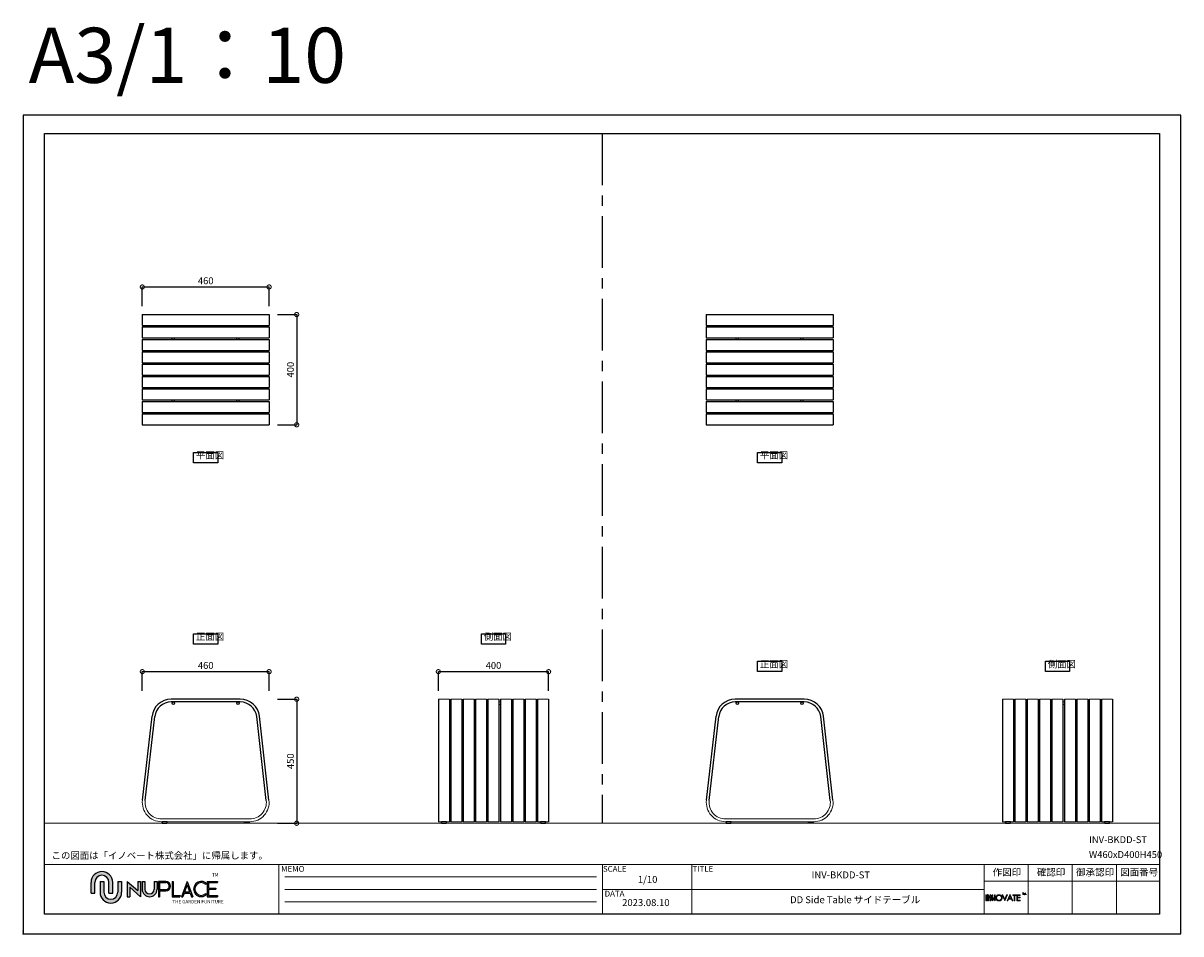
# Model space of a CAD drawing. Units: millimetres. Extents: x 0 to 4200, y 0 to 3304.
import ezdxf

# ---------------------------------------------------------------- set-up
doc = ezdxf.new("R2010")
doc.units = ezdxf.units.MM
doc.linetypes.add('CENTER', pattern=[50.8, 31.75, -6.35, 6.35, -6.35])
doc.linetypes.add('CENTER1', pattern=[10, 6.25, -1.25, 1.25, -1.25])
for name, color, linetype in [('_0-0_用紙枠', 7, 'Continuous'), ('CENTER', 1, 'CENTER'), ('GAIKEI', 7, 'Continuous'), ('HOSOSEN', 4, 'Continuous'), ('title', 7, 'Continuous')]:
    doc.layers.add(name, color=color, linetype=linetype)
doc.layers.add('HOJO', color=6, linetype='Continuous', plot=False)
doc.layers.add('細線', color=2, linetype='Continuous', lineweight=25, true_color=0xffff00)
doc.styles.add('GOTHIC-2', font='txt', dxfattribs={"width": 0.8})
doc.styles.add('Helvetica Neue', font='txt')
doc.styles.add('K', font='romans.shx', dxfattribs={"width": 0.8, "bigfont": 'BIGFONT'})
doc.dimstyles.new('SCALE1-10', dxfattribs={"dimscale": 10, "dimtxt": 2.5, "dimasz": 3, "dimexe": 0, "dimexo": 3, "dimgap": 1, "dimtad": 1, "dimdsep": 46, "dimlunit": 6, "dimtxsty": 'K', "dimblk": 'DOTSMALL', "dimcen": 0, "dimclrd": 4, "dimclre": 4, "dimclrt": 4, "dimadec": 4, "dimazin": 0, "dimtfac": 1, "dimtix": 1, "dimtmove": 2, "dimatfit": 3, "dimfxl": 0, "dimtolj": 1, "dimarcsym": 0})

# ---------------------------------------------------------------- blocks, each defined once
blk = doc.blocks.new('A$C271b5ec1')
at = {"layer": 'GAIKEI'}
h = blk.add_hatch(color=256, dxfattribs=at)
h.dxf.hatch_style = 1
h.paths.add_polyline_path([(-345.7, 107.6), (-345.7, 27.6), (-317.7, 27.6), (-317.7, 107.6, 1), (-477.7, 107.6), (-477.7, 27.6), (-449.7, 27.6), (-449.7, 107.6, -1)])
h = blk.add_hatch(color=256, dxfattribs=at)
h.dxf.hatch_style = 1
h.paths.add_polyline_path([(-383.7, 34.6), (-383.7, 114.6), (-411.7, 114.6), (-411.7, 34.6, 1), (-251.7, 34.6), (-251.7, 114.6), (-279.7, 114.6), (-279.7, 34.6, -1)])
h = blk.add_hatch(color=256, dxfattribs=at)
h.dxf.hatch_style = 1
h.paths.add_polyline_path([(-111.7, 114.6), (-131.7, 114.6), (-131.7, 46.3), (-211.7, 114.6), (-211.7, 1.6), (-191.7, 1.6), (-191.7, 71.2), (-111.7, 1.6)])
h = blk.add_hatch(color=256, dxfattribs=at)
h.dxf.hatch_style = 1
h.paths.add_polyline_path([(-79.7, 56.6), (-79.7, 114.6), (-99.7, 114.6), (-99.7, 56.6, 1), (10.3, 56.6), (10.3, 114.6), (-9.7, 114.6), (-9.7, 56.6, -1)])
h = blk.add_hatch(color=256, dxfattribs=at)
h.dxf.hatch_style = 1
h.paths.add_polyline_path([(20.3, 114.6), (20.3, 1.6), (29.3, 1.6), (29.3, 44.6), (75.3, 44.6, 1), (75.3, 114.6)])
h.paths.add_polyline_path([(75.3, 105.6, -1), (75.3, 53.6), (29.3, 53.6), (29.3, 105.6)], flags=16)
h = blk.add_hatch(color=256, dxfattribs=at)
h.dxf.hatch_style = 1
h.paths.add_polyline_path([(121.3, 1.6), (178, 1.6), (181.3, 10.6), (130.3, 10.6), (130.3, 114.6), (121.3, 114.6)])
h = blk.add_hatch(color=256, dxfattribs=at)
h.dxf.hatch_style = 1
h.paths.add_polyline_path([(192.2, 1.6), (201.8, 1.6), (211.6, 28.6), (255, 28.6), (264.9, 1.6), (274.4, 1.6), (233.3, 114.6)])
h.paths.add_polyline_path([(233.3, 88.3), (251.8, 37.6), (214.9, 37.6)], flags=16)
h = blk.add_hatch(color=256, dxfattribs=at)
h.dxf.hatch_style = 1
h.paths.add_polyline_path([(371.3, 12.7), (371.3, 24.5, -2.405351), (371.3, 91.8), (371.3, 103.6, 1.978141)])
h = blk.add_hatch(color=256, dxfattribs=at)
h.dxf.hatch_style = 1
h.paths.add_polyline_path([(458.3, 114.6), (382.3, 114.6), (382.3, 1.6), (458.3, 1.6), (458.3, 10.6), (391.3, 10.6), (391.3, 56.6), (446.3, 56.6), (446.3, 65.6), (391.3, 65.6), (391.3, 105.6), (458.3, 105.6)])
for p, q in [((-477.7, 27.6), (-477.7, 107.6)), ((-449.7, 27.6), (-449.7, 107.6)), ((-411.7, 114.6), (-411.7, 34.6)), ((-411.7, 114.6), (-383.7, 114.6)), ((-383.7, 114.6), (-383.7, 34.6)), ((-345.7, 27.6), (-345.7, 107.6)), ((-317.7, 27.6), (-317.7, 107.6)), ((-279.7, 114.6), (-279.7, 34.6)), ((-279.7, 114.6), (-251.7, 114.6)), ((-251.7, 114.6), (-251.7, 34.6)), ((-211.7, 114.6), (-211.7, 1.6)), ((-211.7, 114.6), (-131.7, 46.3)), ((-131.7, 114.6), (-131.7, 46.3)), ((-131.7, 114.6), (-111.7, 114.6)), ((-111.7, 114.6), (-111.7, 1.6)), ((-99.7, 114.6), (-99.7, 56.6)), ((-99.7, 114.6), (-79.7, 114.6)), ((-79.7, 114.6), (-79.7, 56.6)), ((-9.7, 114.6), (-9.7, 56.6)), ((-9.7, 114.6), (10.3, 114.6)), ((10.3, 114.6), (10.3, 56.6)), ((20.3, 114.6), (20.3, 1.6)), ((75.3, 114.6), (20.3, 114.6)), ((29.3, 105.6), (29.3, 53.6)), ((29.3, 105.6), (75.3, 105.6)), ((121.3, 114.6), (121.3, 1.6)), ((121.3, 114.6), (130.3, 114.6)), ((130.3, 114.6), (130.3, 10.6)), ((233.3, 114.6), (192.2, 1.6)), ((233.3, 88.3), (214.9, 37.6)), ((233.3, 114.6), (274.4, 1.6)), ((233.3, 88.3), (251.8, 37.6)), ((371.3, 103.6), (371.3, 91.8)), ((382.3, 114.6), (382.3, 1.6)), ((382.3, 114.6), (458.3, 114.6)), ((391.3, 105.6), (391.3, 65.6)), ((391.3, 105.6), (458.3, 105.6)), ((458.3, 114.6), (458.3, 105.6)), ((-477.7, 27.6), (-449.7, 27.6)), ((-345.7, 27.6), (-317.7, 27.6)), ((-211.7, 1.6), (-191.7, 1.6)), ((-191.7, 71.2), (-191.7, 1.6)), ((-191.7, 71.2), (-111.7, 1.6)), ((20.3, 1.6), (29.3, 1.6)), ((29.3, 53.6), (75.3, 53.6)), ((29.3, 44.6), (29.3, 1.6)), ((29.3, 44.6), (75.3, 44.6)), ((121.3, 1.6), (178, 1.6)), ((130.3, 10.6), (181.3, 10.6)), ((181.3, 10.6), (178, 1.6)), ((192.2, 1.6), (201.8, 1.6)), ((211.6, 28.6), (201.8, 1.6)), ((211.6, 28.6), (255, 28.6)), ((214.9, 37.6), (251.8, 37.6)), ((255, 28.6), (264.9, 1.6)), ((264.9, 1.6), (274.4, 1.6)), ((371.3, 24.5), (371.3, 12.7)), ((382.3, 1.6), (458.3, 1.6)), ((391.3, 65.6), (446.3, 65.6)), ((391.3, 56.6), (391.3, 10.6)), ((391.3, 56.6), (446.3, 56.6)), ((391.3, 10.6), (458.3, 10.6)), ((446.3, 65.6), (446.3, 56.6)), ((458.3, 10.6), (458.3, 1.6))]:
    blk.add_line(p, q, dxfattribs=at)
for centre, radius, start, end in [((-397.7, 107.6), 80, 0, 180), ((-397.7, 107.6), 52, 0, 180), ((75.3, 79.6), 35, 270, 90), ((75.3, 79.6), 26, 270, 90), ((337.8, 58.1), 56.5, 53.63548, 306.36452), ((337.8, 58.1), 47.5, 45.14919, 314.85081), ((-331.7, 34.6), 80, 180, 0), ((-331.7, 34.6), 52, 180, 0), ((-44.7, 56.6), 55, 180, 0), ((-44.7, 56.6), 35, 180, 0)]:
    blk.add_arc(centre, radius, start, end, dxfattribs=at)
at = {"linetype": 'Continuous', "lineweight": 18, "insert": (123.7, -55.7), "char_height": 25, "attachment_point": 7, "style": 'K'}
blk.add_mtext('THE GARDEN FUNITURE', dxfattribs=at)
blk = doc.blocks.new('A$Cca2df033')
at = {"layer": 'GAIKEI'}
for p, q in [((3.5, 3.5), (-14.5, 3.5)), ((-14.5, 1), (-14.5, 3.5)), ((3.5, 1), (3.5, 3.5)), ((-11.5, -2), (0.5, -2))]:
    blk.add_line(p, q, dxfattribs=at)
for centre, start, end in [((-11.5, 1), 180, 270), ((0.5, 1), 270, 0)]:
    blk.add_arc(centre, 3, start, end, dxfattribs=at)
blk = doc.blocks.new('_DotSmall')
at = {"color": 0, "const_width": 0.5}
blk.add_lwpolyline([(-0.0625, 0, 1), (0.0625, 0, 1)], format="xyb", close=True, dxfattribs=at)
blk = doc.blocks.new('*D9')
at = {"layer": 'Defpoints', "color": 0, "transparency": 16777216}
for p in [(1906.3, 951.2), (1506.3, 851.2), (1906.3, 851.2)]:
    blk.add_point(p, dxfattribs=at)
at = {"layer": 'GAIKEI', "color": 4, "lineweight": -2, "transparency": 16777216}
for p, q in [((1506.3, 881.2), (1506.3, 951.2)), ((1506.3, 951.2), (1906.3, 951.2)), ((1906.3, 881.2), (1906.3, 951.2))]:
    blk.add_line(p, q, dxfattribs=at)
at = {"layer": 'GAIKEI', "color": 4, "lineweight": -2, "transparency": 16777216, "xscale": 30, "yscale": 30, "zscale": 30, "rotation": 180}
blk.add_blockref('_DotSmall', (1506.3, 951.2), dxfattribs=at)
at = {"layer": 'GAIKEI', "color": 4, "lineweight": -2, "transparency": 16777216, "xscale": 30, "yscale": 30, "zscale": 30}
blk.add_blockref('_DotSmall', (1906.3, 951.2), dxfattribs=at)
at = {"layer": 'GAIKEI', "color": 4, "transparency": 16777216, "insert": (1706.3, 973.7), "char_height": 25, "attachment_point": 5, "style": 'K'}
blk.add_mtext('\\A1;400', dxfattribs=at)
blk = doc.blocks.new('*D10')
at = {"layer": 'Defpoints', "color": 0, "transparency": 16777216}
for p in [(892.3, 2346.8), (432.3, 2246.8), (892.3, 2246.8)]:
    blk.add_point(p, dxfattribs=at)
at = {"layer": 'GAIKEI', "color": 4, "lineweight": -2, "transparency": 16777216}
for p, q in [((432.3, 2276.8), (432.3, 2346.8)), ((432.3, 2346.8), (892.3, 2346.8)), ((892.3, 2276.8), (892.3, 2346.8))]:
    blk.add_line(p, q, dxfattribs=at)
at = {"layer": 'GAIKEI', "color": 4, "lineweight": -2, "transparency": 16777216, "xscale": 30, "yscale": 30, "zscale": 30, "rotation": 180}
blk.add_blockref('_DotSmall', (432.3, 2346.8), dxfattribs=at)
at = {"layer": 'GAIKEI', "color": 4, "lineweight": -2, "transparency": 16777216, "xscale": 30, "yscale": 30, "zscale": 30}
blk.add_blockref('_DotSmall', (892.3, 2346.8), dxfattribs=at)
at = {"layer": 'GAIKEI', "color": 4, "transparency": 16777216, "insert": (662.3, 2369.3), "char_height": 25, "attachment_point": 5, "style": 'K'}
blk.add_mtext('\\A1;460', dxfattribs=at)
blk = doc.blocks.new('*D11')
at = {"layer": 'Defpoints', "color": 0, "transparency": 16777216}
for p in [(892.3, 2246.8), (892.3, 1846.8), (992.3, 1846.8)]:
    blk.add_point(p, dxfattribs=at)
at = {"layer": 'GAIKEI', "color": 4, "lineweight": -2, "transparency": 16777216}
for p, q in [((922.3, 2246.8), (992.3, 2246.8)), ((992.3, 2246.8), (992.3, 1846.8)), ((922.3, 1846.8), (992.3, 1846.8))]:
    blk.add_line(p, q, dxfattribs=at)
at = {"layer": 'GAIKEI', "color": 4, "lineweight": -2, "transparency": 16777216, "xscale": 30, "yscale": 30, "zscale": 30}
for p, rotation in [((992.3, 2246.8), 90), ((992.3, 1846.8), 270)]:
    blk.add_blockref('_DotSmall', p, dxfattribs=dict(at, rotation=rotation))
at = {"layer": 'GAIKEI', "color": 4, "transparency": 16777216, "insert": (969.8, 2046.8), "char_height": 25, "attachment_point": 5, "rotation": 90, "style": 'K'}
blk.add_mtext('\\A1;400', dxfattribs=at)
blk = doc.blocks.new('*D12')
at = {"layer": 'Defpoints', "color": 0, "transparency": 16777216}
for p in [(892.3, 951.2), (432.3, 851.2), (892.3, 851.2)]:
    blk.add_point(p, dxfattribs=at)
at = {"layer": 'GAIKEI', "color": 4, "lineweight": -2, "transparency": 16777216}
for p, q in [((432.3, 881.2), (432.3, 951.2)), ((432.3, 951.2), (892.3, 951.2)), ((892.3, 881.2), (892.3, 951.2))]:
    blk.add_line(p, q, dxfattribs=at)
at = {"layer": 'GAIKEI', "color": 4, "lineweight": -2, "transparency": 16777216, "xscale": 30, "yscale": 30, "zscale": 30, "rotation": 180}
blk.add_blockref('_DotSmall', (432.3, 951.2), dxfattribs=at)
at = {"layer": 'GAIKEI', "color": 4, "lineweight": -2, "transparency": 16777216, "xscale": 30, "yscale": 30, "zscale": 30}
blk.add_blockref('_DotSmall', (892.3, 951.2), dxfattribs=at)
at = {"layer": 'GAIKEI', "color": 4, "transparency": 16777216, "insert": (662.3, 973.7), "char_height": 25, "attachment_point": 5, "style": 'K'}
blk.add_mtext('\\A1;460', dxfattribs=at)
blk = doc.blocks.new('*D13')
at = {"layer": 'Defpoints', "color": 0, "transparency": 16777216}
for p in [(892.3, 851.2), (892.3, 401.2), (992.3, 401.2)]:
    blk.add_point(p, dxfattribs=at)
at = {"layer": 'GAIKEI', "color": 4, "lineweight": -2, "transparency": 16777216}
for p, q in [((922.3, 851.2), (992.3, 851.2)), ((992.3, 851.2), (992.3, 401.2)), ((922.3, 401.2), (992.3, 401.2))]:
    blk.add_line(p, q, dxfattribs=at)
at = {"layer": 'GAIKEI', "color": 4, "lineweight": -2, "transparency": 16777216, "xscale": 30, "yscale": 30, "zscale": 30}
for p, rotation in [((992.3, 851.2), 90), ((992.3, 401.2), 270)]:
    blk.add_blockref('_DotSmall', p, dxfattribs=dict(at, rotation=rotation))
at = {"layer": 'GAIKEI', "color": 4, "transparency": 16777216, "insert": (969.8, 626.2), "char_height": 25, "attachment_point": 5, "rotation": 90, "style": 'K'}
blk.add_mtext('\\A1;450', dxfattribs=at)

msp = doc.modelspace()

# ---------------------------------------------------------------- linework, layer by layer
at = {"linetype": 'Continuous', "lineweight": 18}
for p, q in [((1546.27, 851.25), (1506.27, 851.25)), ((1551.27, 841.25), (1546.27, 841.25)), ((1591.27, 851.25), (1551.27, 851.25)), ((1596.27, 841.25), (1591.27, 841.25)), ((1636.27, 851.25), (1596.27, 851.25)), ((1641.27, 841.25), (1636.27, 841.25)), ((1681.27, 851.25), (1641.27, 851.25)), ((1686.27, 841.25), (1681.27, 841.25)), ((1726.27, 851.25), (1686.27, 851.25)), ((1731.27, 841.25), (1726.27, 841.25)), ((1771.27, 851.25), (1731.27, 851.25)), ((1776.27, 841.25), (1771.27, 841.25)), ((1816.27, 851.25), (1776.27, 851.25)), ((1821.27, 841.25), (1816.27, 841.25)), ((1861.27, 851.25), (1821.27, 851.25)), ((1906.27, 851.25), (1866.27, 851.25)), ((3592.408, 851.25), (3552.408, 851.25)), ((3597.408, 841.25), (3592.408, 841.25)), ((3637.408, 851.25), (3597.408, 851.25)), ((3642.408, 841.25), (3637.408, 841.25)), ((3682.408, 851.25), (3642.408, 851.25)), ((3687.408, 841.25), (3682.408, 841.25)), ((3727.408, 851.25), (3687.408, 851.25)), ((3732.408, 841.25), (3727.408, 841.25)), ((3772.408, 851.25), (3732.408, 851.25)), ((3777.408, 841.25), (3772.408, 841.25)), ((3817.408, 851.25), (3777.408, 851.25)), ((3822.408, 841.25), (3817.408, 841.25)), ((3862.408, 851.25), (3822.408, 851.25)), ((3867.408, 841.25), (3862.408, 841.25)), ((3907.408, 851.25), (3867.408, 851.25)), ((3952.408, 851.25), (3912.408, 851.25)), ((1551.27, 832.25), (1546.27, 832.25)), ((1596.27, 832.25), (1591.27, 832.25)), ((1641.27, 832.25), (1636.27, 832.25)), ((1686.27, 832.25), (1681.27, 832.25)), ((1731.27, 832.25), (1726.27, 832.25)), ((1776.27, 832.25), (1771.27, 832.25)), ((1821.27, 832.25), (1816.27, 832.25)), ((3597.408, 832.25), (3592.408, 832.25)), ((3642.408, 832.25), (3637.408, 832.25)), ((3687.408, 832.25), (3682.408, 832.25)), ((3732.408, 832.25), (3727.408, 832.25)), ((3777.408, 832.25), (3772.408, 832.25)), ((3822.408, 832.25), (3817.408, 832.25)), ((3867.408, 832.25), (3862.408, 832.25)), ((4122.5, 401.25), (77.5, 401.25)), ((822.339, 416.75), (502.339, 416.75)), ((822.339, 406.75), (502.339, 406.75)), ((1546.27, 406.75), (1506.27, 406.75)), ((1591.27, 406.75), (1551.27, 406.75)), ((1636.27, 406.75), (1596.27, 406.75)), ((1681.27, 406.75), (1641.27, 406.75)), ((1726.27, 406.75), (1686.27, 406.75)), ((1771.27, 406.75), (1731.27, 406.75)), ((1816.27, 406.75), (1776.27, 406.75)), ((1861.27, 406.75), (1821.27, 406.75)), ((1906.27, 406.75), (1866.27, 406.75)), ((2868.477, 416.75), (2548.477, 416.75)), ((2868.477, 406.75), (2548.477, 406.75)), ((3592.408, 406.75), (3552.408, 406.75)), ((3637.408, 406.75), (3597.408, 406.75)), ((3682.408, 406.75), (3642.408, 406.75)), ((3727.408, 406.75), (3687.408, 406.75)), ((3772.408, 406.75), (3732.408, 406.75)), ((3817.408, 406.75), (3777.408, 406.75)), ((3862.408, 406.75), (3822.408, 406.75)), ((3907.408, 406.75), (3867.408, 406.75)), ((3952.408, 406.75), (3912.408, 406.75)), ((4122.5, 251.25), (77.5, 251.25)), ((927.534, 71.25), (927.534, 251.25)), ((2101.243, 251.25), (2101.243, 71.25)), ((2426.242, 251.25), (2426.242, 71.25)), ((3486.242, 251.25), (3486.242, 71.25)), ((3646.242, 251.25), (3646.242, 71.25)), ((3806.242, 251.25), (3806.242, 71.25)), ((3966.242, 251.25), (3966.242, 71.25)), ((2079.765, 206.25), (949.011, 206.25)), ((4122.5, 191.25), (3486.242, 191.25)), ((2079.765, 161.25), (949.011, 161.25)), ((3486.242, 161.25), (2101.243, 161.25)), ((2079.765, 116.25), (949.011, 116.25))]:
    msp.add_line(p, q, dxfattribs=at)
at = {"layer": '_0-0_用紙枠', "color": 9}
for p in [(0, 10), (0, 10), (0, 10), (0, 0), (0, 0), (0, 0)]:
    msp.add_point(p, dxfattribs=at)
at = {"layer": 'CENTER', "linetype": 'CENTER1', "ltscale": 30}
msp.add_line((2100, 2904.129), (2100, 401.25), dxfattribs=at)
at = {"layer": 'GAIKEI'}
for p, q in [((77.5, 2904.129), (4122.5, 2904.129)), ((77.5, 71.25), (77.5, 2904.129)), ((4122.5, 2904.129), (4122.5, 71.25)), ((77.5, 109.443), (77.5, 2860.557)), ((4122.5, 2860.557), (4122.5, 109.443)), ((432.339, 2246.826), (892.339, 2246.826)), ((432.339, 2246.826), (432.339, 2206.826)), ((892.339, 2246.826), (892.339, 2206.826)), ((2478.477, 2246.826), (2938.477, 2246.826)), ((2478.477, 2246.826), (2478.477, 2206.826)), ((2938.477, 2246.826), (2938.477, 2206.826)), ((432.339, 2206.826), (892.339, 2206.826)), ((432.339, 2201.826), (892.339, 2201.826)), ((432.339, 2201.826), (432.339, 2161.826)), ((540.463, 2201.826), (540.463, 2206.826)), ((549.463, 2201.826), (549.463, 2206.826)), ((775.216, 2201.826), (775.216, 2206.826)), ((784.216, 2201.826), (784.216, 2206.826)), ((892.339, 2201.826), (892.339, 2161.826)), ((2478.477, 2206.826), (2938.477, 2206.826)), ((2478.477, 2201.826), (2938.477, 2201.826)), ((2478.477, 2201.826), (2478.477, 2161.826)), ((2586.6, 2201.826), (2586.6, 2206.826)), ((2595.6, 2201.826), (2595.6, 2206.826)), ((2821.354, 2201.826), (2821.354, 2206.826)), ((2830.354, 2201.826), (2830.354, 2206.826)), ((2938.477, 2201.826), (2938.477, 2161.826)), ((432.339, 2161.826), (892.339, 2161.826)), ((432.339, 2156.826), (892.339, 2156.826)), ((432.339, 2156.826), (432.339, 2116.826)), ((540.463, 2156.826), (540.463, 2161.826)), ((549.463, 2156.826), (549.463, 2161.826)), ((775.216, 2156.826), (775.216, 2161.826)), ((784.216, 2156.826), (784.216, 2161.826)), ((892.339, 2156.826), (892.339, 2116.826)), ((2478.477, 2161.826), (2938.477, 2161.826)), ((2478.477, 2156.826), (2938.477, 2156.826)), ((2478.477, 2156.826), (2478.477, 2116.826)), ((2586.6, 2156.826), (2586.6, 2161.826)), ((2595.6, 2156.826), (2595.6, 2161.826)), ((2821.354, 2156.826), (2821.354, 2161.826)), ((2830.354, 2156.826), (2830.354, 2161.826)), ((2938.477, 2156.826), (2938.477, 2116.826)), ((432.339, 2116.826), (892.339, 2116.826)), ((432.339, 2111.826), (892.339, 2111.826)), ((432.339, 2111.826), (432.339, 2071.826)), ((540.463, 2111.826), (540.463, 2116.826)), ((549.463, 2111.826), (549.463, 2116.826)), ((775.216, 2111.826), (775.216, 2116.826)), ((784.216, 2111.826), (784.216, 2116.826)), ((892.339, 2111.826), (892.339, 2071.826)), ((2478.477, 2116.826), (2938.477, 2116.826)), ((2478.477, 2111.826), (2938.477, 2111.826)), ((2478.477, 2111.826), (2478.477, 2071.826)), ((2586.6, 2111.826), (2586.6, 2116.826)), ((2595.6, 2111.826), (2595.6, 2116.826)), ((2821.354, 2111.826), (2821.354, 2116.826)), ((2830.354, 2111.826), (2830.354, 2116.826)), ((2938.477, 2111.826), (2938.477, 2071.826)), ((432.339, 2071.826), (892.339, 2071.826)), ((432.339, 2066.826), (892.339, 2066.826)), ((432.339, 2066.826), (432.339, 2026.826)), ((540.463, 2066.826), (540.463, 2071.826)), ((549.463, 2066.826), (549.463, 2071.826)), ((775.216, 2066.826), (775.216, 2071.826)), ((784.216, 2066.826), (784.216, 2071.826)), ((892.339, 2066.826), (892.339, 2026.826)), ((2478.477, 2071.826), (2938.477, 2071.826)), ((2478.477, 2066.826), (2938.477, 2066.826)), ((2478.477, 2066.826), (2478.477, 2026.826)), ((2586.6, 2066.826), (2586.6, 2071.826)), ((2595.6, 2066.826), (2595.6, 2071.826)), ((2821.354, 2066.826), (2821.354, 2071.826)), ((2830.354, 2066.826), (2830.354, 2071.826)), ((2938.477, 2066.826), (2938.477, 2026.826)), ((432.339, 2026.826), (892.339, 2026.826)), ((432.339, 2021.826), (892.339, 2021.826)), ((432.339, 2021.826), (432.339, 1981.826)), ((540.463, 2021.826), (540.463, 2026.826)), ((549.463, 2021.826), (549.463, 2026.826)), ((775.216, 2021.826), (775.216, 2026.826)), ((784.216, 2021.826), (784.216, 2026.826)), ((892.339, 2021.826), (892.339, 1981.826)), ((2478.477, 2026.826), (2938.477, 2026.826)), ((2478.477, 2021.826), (2938.477, 2021.826)), ((2478.477, 2021.826), (2478.477, 1981.826)), ((2586.6, 2021.826), (2586.6, 2026.826)), ((2595.6, 2021.826), (2595.6, 2026.826)), ((2821.354, 2021.826), (2821.354, 2026.826)), ((2830.354, 2021.826), (2830.354, 2026.826)), ((2938.477, 2021.826), (2938.477, 1981.826)), ((432.339, 1981.826), (892.339, 1981.826)), ((432.339, 1976.826), (892.339, 1976.826)), ((432.339, 1976.826), (432.339, 1936.826)), ((540.463, 1976.826), (540.463, 1981.826)), ((549.463, 1976.826), (549.463, 1981.826)), ((775.216, 1976.826), (775.216, 1981.826)), ((784.216, 1976.826), (784.216, 1981.826)), ((892.339, 1976.826), (892.339, 1936.826)), ((2478.477, 1981.826), (2938.477, 1981.826)), ((2478.477, 1976.826), (2938.477, 1976.826)), ((2478.477, 1976.826), (2478.477, 1936.826)), ((2586.6, 1976.826), (2586.6, 1981.826)), ((2595.6, 1976.826), (2595.6, 1981.826)), ((2821.354, 1976.826), (2821.354, 1981.826)), ((2830.354, 1976.826), (2830.354, 1981.826)), ((2938.477, 1976.826), (2938.477, 1936.826)), ((432.339, 1936.826), (892.339, 1936.826)), ((540.463, 1931.826), (540.463, 1936.826)), ((549.463, 1931.826), (549.463, 1936.826)), ((775.216, 1931.826), (775.216, 1936.826)), ((784.216, 1931.826), (784.216, 1936.826)), ((2478.477, 1936.826), (2938.477, 1936.826)), ((2586.6, 1931.826), (2586.6, 1936.826)), ((2595.6, 1931.826), (2595.6, 1936.826)), ((2821.354, 1931.826), (2821.354, 1936.826)), ((2830.354, 1931.826), (2830.354, 1936.826)), ((432.339, 1931.826), (892.339, 1931.826)), ((432.339, 1931.826), (432.339, 1891.826)), ((432.339, 1891.826), (892.339, 1891.826)), ((540.463, 1886.826), (540.463, 1891.826)), ((549.463, 1886.826), (549.463, 1891.826)), ((775.216, 1886.826), (775.216, 1891.826)), ((784.216, 1886.826), (784.216, 1891.826)), ((892.339, 1931.826), (892.339, 1891.826)), ((2478.477, 1931.826), (2938.477, 1931.826)), ((2478.477, 1931.826), (2478.477, 1891.826)), ((2478.477, 1891.826), (2938.477, 1891.826)), ((2586.6, 1886.826), (2586.6, 1891.826)), ((2595.6, 1886.826), (2595.6, 1891.826)), ((2821.354, 1886.826), (2821.354, 1891.826)), ((2830.354, 1886.826), (2830.354, 1891.826)), ((2938.477, 1931.826), (2938.477, 1891.826)), ((432.339, 1886.826), (892.339, 1886.826)), ((432.339, 1886.826), (432.339, 1846.826)), ((892.339, 1886.826), (892.339, 1846.826)), ((2478.477, 1886.826), (2938.477, 1886.826)), ((2478.477, 1886.826), (2478.477, 1846.826)), ((2938.477, 1886.826), (2938.477, 1846.826)), ((432.339, 1846.826), (892.339, 1846.826)), ((2478.477, 1846.826), (2938.477, 1846.826)), ((787.673, 851.25), (537.006, 851.25)), ((787.673, 841.25), (537.006, 841.25)), ((1506.27, 851.25), (1506.27, 406.75)), ((1546.27, 851.25), (1546.27, 406.75)), ((1551.27, 851.25), (1551.27, 406.75)), ((1591.27, 851.25), (1591.27, 406.75)), ((1596.27, 851.25), (1596.27, 406.75)), ((1636.27, 851.25), (1636.27, 406.75)), ((1641.27, 851.25), (1641.27, 406.75)), ((1681.27, 851.25), (1681.27, 406.75)), ((1686.27, 851.25), (1686.27, 406.75)), ((1726.27, 851.25), (1726.27, 406.75)), ((1731.27, 851.25), (1731.27, 406.75)), ((1771.27, 851.25), (1771.27, 406.75)), ((1776.27, 851.25), (1776.27, 406.75)), ((1816.27, 851.25), (1816.27, 406.75)), ((1821.27, 851.25), (1821.27, 406.75)), ((1861.27, 851.25), (1861.27, 406.75)), ((1866.27, 851.25), (1866.27, 406.75)), ((1906.27, 851.25), (1906.27, 406.75)), ((2833.811, 851.25), (2583.143, 851.25)), ((2833.811, 841.25), (2583.143, 841.25)), ((3552.408, 851.25), (3552.408, 406.75)), ((3592.408, 851.25), (3592.408, 406.75)), ((3597.408, 851.25), (3597.408, 406.75)), ((3637.408, 851.25), (3637.408, 406.75)), ((3642.408, 851.25), (3642.408, 406.75)), ((3682.408, 851.25), (3682.408, 406.75)), ((3687.408, 851.25), (3687.408, 406.75)), ((3727.408, 851.25), (3727.408, 406.75)), ((3732.408, 851.25), (3732.408, 406.75)), ((3772.408, 851.25), (3772.408, 406.75)), ((3777.408, 851.25), (3777.408, 406.75)), ((3817.408, 851.25), (3817.408, 406.75)), ((3822.408, 851.25), (3822.408, 406.75)), ((3862.408, 851.25), (3862.408, 406.75)), ((3867.408, 851.25), (3867.408, 406.75)), ((3907.408, 851.25), (3907.408, 406.75)), ((3912.408, 851.25), (3912.408, 406.75)), ((3952.408, 851.25), (3952.408, 406.75)), ((432.789, 484.668), (467.455, 789.168)), ((442.725, 483.537), (477.391, 788.037)), ((881.954, 483.537), (847.288, 788.037)), ((891.89, 484.668), (857.224, 789.168)), ((2478.926, 484.668), (2513.592, 789.168)), ((2488.862, 483.537), (2523.528, 788.037)), ((2928.092, 483.537), (2893.426, 788.037)), ((2938.028, 484.668), (2903.362, 789.168)), ((4122.5, 71.25), (77.5, 71.25))]:
    msp.add_line(p, q, dxfattribs=at)
for centre in [(544.963, 836.75), (779.716, 836.75), (2591.1, 836.75), (2825.854, 836.75)]:
    msp.add_circle(centre, 4.5, dxfattribs=at)
for centre, radius, start, end in [((537.006, 781.25), 70, 90, 173.505056), ((537.006, 781.25), 60, 90, 173.505056), ((787.673, 781.25), 70, 6.494944, 90), ((787.673, 781.25), 60, 6.494944, 90), ((2583.143, 781.25), 70, 90, 173.505056), ((2583.143, 781.25), 60, 90, 173.505056), ((2833.811, 781.25), 70, 6.494944, 90), ((2833.811, 781.25), 60, 6.494944, 90)]:
    msp.add_arc(centre, radius, start, end, dxfattribs=at)
at = {"layer": 'GAIKEI', "lineweight": 18}
for centre, radius, start, end in [((502.339, 476.75), 70, 173.505056, 270), ((502.339, 476.75), 60, 173.505056, 270), ((822.339, 476.75), 70, 270, 6.494944), ((822.339, 476.75), 60, 270, 6.494944), ((2548.477, 476.75), 70, 173.505056, 270), ((2548.477, 476.75), 60, 173.505056, 270), ((2868.477, 476.75), 70, 270, 6.494944), ((2868.477, 476.75), 60, 270, 6.494944)]:
    msp.add_arc(centre, radius, start, end, dxfattribs=at)
at = {"layer": 'HOJO'}
for p, q in [((0, 2970), (0, 0)), ((4200, 2970), (0, 2970)), ((0, 2970), (0, 0)), ((4200, 2970), (0, 2970)), ((4200, 2970), (0, 2970)), ((4200, 0), (4200, 2970)), ((4200, 0), (4200, 2970)), ((0, 0), (4200, 0)), ((0, 0), (4200, 0)), ((0, 0), (4200, 0))]:
    msp.add_line(p, q, dxfattribs=at)
msp.add_lwpolyline([(0, 0), (4200, 0), (4200, 2970), (0, 2970)], close=True, dxfattribs=at)
msp.add_lwpolyline([(0, 0), (4200, 0), (4200, 2970), (0, 2970)], close=True, dxfattribs=at)
at = {"layer": 'HOSOSEN'}
for points in [[(618.415, 1746.826), (706.264, 1746.826), (706.264, 1709.054), (618.415, 1709.054)], [(2664.553, 1746.826), (2752.402, 1746.826), (2752.402, 1709.054), (2664.553, 1709.054)], [(618.415, 1089.022), (706.264, 1089.022), (706.264, 1051.25), (618.415, 1051.25)], [(1662.346, 1089.022), (1750.195, 1089.022), (1750.195, 1051.25), (1662.346, 1051.25)], [(2664.553, 989.022), (2752.402, 989.022), (2752.402, 951.25), (2664.553, 951.25)], [(3708.483, 989.022), (3796.332, 989.022), (3796.332, 951.25), (3708.483, 951.25)]]:
    msp.add_lwpolyline(points, close=True, dxfattribs=at)
at = {"layer": '細線', "color": 7, "linetype": 'Continuous', "lineweight": 18, "flags": 128}
for points in [[(3492.634, 141.717), (3492.634, 119.881), (3495.256, 119.881), (3495.256, 141.717)], [(3507.871, 142.586), (3507.721, 142.533), (3507.651, 142.462), (3507.651, 133.683), (3507.569, 133.623), (3499.199, 142.56), (3498.981, 142.48), (3498.981, 119.961), (3501.728, 119.961), (3501.609, 136.115), (3507.563, 129.628), (3507.594, 119.931), (3510.439, 119.94), (3510.417, 126.718), (3510.631, 126.636), (3517.462, 119.39), (3517.824, 119.387), (3517.89, 128.052), (3518.151, 128.06), (3526.297, 119.457), (3526.721, 119.457), (3526.721, 141.47), (3524.002, 141.47), (3524.002, 125.56), (3517.973, 132.073), (3517.976, 141.626), (3517.82, 141.625), (3515.397, 141.624), (3515.264, 141.543), (3515.264, 134.906), (3515.142, 134.934)], [(3510.505, 135.846), (3514.807, 131.506), (3515.145, 130.996), (3515.243, 130.568), (3515.243, 125.852), (3510.43, 130.606)], [(3540.176, 141.947), (3537.949, 141.73), (3535.807, 141.088), (3533.834, 140.045), (3532.104, 138.641), (3530.684, 136.93), (3529.629, 134.979), (3528.979, 132.862), (3528.76, 130.659), (3528.979, 128.457), (3529.629, 126.34), (3530.684, 124.389), (3532.104, 122.678), (3533.834, 121.274), (3535.807, 120.231), (3537.949, 119.589), (3540.176, 119.372), (3542.403, 119.589), (3544.545, 120.231), (3546.519, 121.274), (3548.249, 122.678), (3549.668, 124.389), (3550.723, 126.34), (3551.373, 128.457), (3551.592, 130.659), (3551.373, 132.862), (3550.723, 134.979), (3549.668, 136.93), (3548.249, 138.641), (3546.519, 140.045), (3544.545, 141.088), (3542.403, 141.73)], [(3540.274, 139.521), (3542.027, 139.35), (3543.713, 138.844), (3545.266, 138.024), (3546.628, 136.919), (3547.745, 135.573), (3548.575, 134.037), (3549.087, 132.37), (3549.259, 130.637), (3549.087, 128.904), (3548.575, 127.238), (3547.745, 125.702), (3546.628, 124.356), (3545.266, 123.251), (3543.713, 122.43), (3542.027, 121.925), (3540.274, 121.754), (3538.522, 121.925), (3536.836, 122.43), (3535.283, 123.251), (3533.921, 124.356), (3532.804, 125.702), (3531.974, 127.238), (3531.462, 128.904), (3531.29, 130.637), (3531.462, 132.37), (3531.974, 134.037), (3532.804, 135.573), (3533.921, 136.919), (3535.283, 138.024), (3536.836, 138.844), (3538.522, 139.35)], [(3567.995, 141.815), (3567.832, 141.726), (3567.559, 141.376), (3561.388, 126.051), (3561.273, 125.672), (3561.168, 125.681), (3561.028, 125.929), (3554.565, 141.585), (3554.418, 141.633), (3551.743, 141.647), (3560.863, 119.371), (3560.893, 119.351), (3561.441, 119.357), (3561.501, 119.374), (3561.531, 119.43), (3570.654, 141.701), (3570.635, 141.75), (3570.571, 141.79), (3570.462, 141.803)], [(3580.335, 142.49), (3580.209, 142.486), (3580.103, 142.319), (3579.998, 142.133), (3569.95, 119.986), (3570.005, 119.945), (3570.056, 119.925), (3572.482, 119.912), (3572.669, 120.145), (3575.091, 125.105), (3575.315, 125.327), (3575.741, 125.406), (3584.786, 125.379), (3585.162, 125.281), (3585.328, 124.993), (3587.714, 119.983), (3587.758, 119.9), (3590.521, 119.873), (3590.554, 119.923), (3590.526, 120.02), (3580.486, 142.253)], [(3580.222, 136.567), (3583.991, 127.987), (3576.43, 127.951)], [(3590.331, 141.655), (3590.213, 141.636), (3590.167, 141.584), (3590.14, 139.382), (3590.362, 139.153), (3595.331, 139.183), (3595.331, 119.996), (3595.351, 119.926), (3595.42, 119.867), (3598.016, 119.867), (3598.097, 119.908), (3598.137, 120.008), (3598.137, 139.214), (3603.093, 139.214), (3603.182, 139.228), (3603.283, 139.292), (3603.283, 141.509), (3603.197, 141.601), (3603.017, 141.655)], [(3605.186, 141.626), (3605.084, 141.616), (3605.084, 120.007), (3605.106, 119.939), (3605.187, 119.865), (3616.529, 119.883), (3616.654, 119.949), (3616.745, 120.048), (3616.745, 122.059), (3616.689, 122.21), (3616.506, 122.273), (3608.201, 122.273), (3607.977, 122.352), (3607.773, 122.538), (3607.773, 130.44), (3607.951, 130.701), (3616.131, 130.701), (3616.289, 130.736), (3616.443, 130.824), (3616.509, 130.957), (3616.509, 133.012), (3616.474, 133.064), (3616.39, 133.124), (3607.797, 133.124), (3607.774, 139.15), (3607.933, 139.266), (3616.588, 139.266), (3616.706, 139.286), (3616.791, 139.389), (3616.791, 141.51), (3616.765, 141.579), (3616.649, 141.626)], [(3626.896, 149.852), (3626.786, 149.797), (3626.786, 142.297), (3626.839, 142.209), (3626.953, 142.158), (3627.574, 142.158), (3627.676, 142.18), (3627.756, 142.276), (3627.756, 149.738), (3627.709, 149.8), (3627.647, 149.852)], [(3631.477, 147.084), (3631.142, 147.078), (3630.868, 147.059), (3630.672, 146.992), (3630.511, 146.903), (3630.32, 146.793), (3630.116, 146.648), (3629.878, 146.426), (3629.836, 146.516), (3629.836, 146.857), (3628.889, 146.857), (3628.889, 142.332), (3628.966, 142.225), (3629.102, 142.16), (3629.643, 142.16), (3629.78, 142.197), (3629.842, 142.319), (3629.842, 145.171), (3629.857, 145.52), (3630.05, 145.889), (3630.29, 146.067), (3630.511, 146.205), (3630.831, 146.258), (3631.171, 146.231), (3631.451, 146.139), (3631.638, 146.001), (3631.785, 145.744), (3631.918, 145.487), (3631.932, 145.197), (3631.932, 142.338), (3631.976, 142.161), (3632.102, 142.113), (3632.716, 142.113), (3632.796, 142.119), (3632.839, 142.171), (3632.847, 142.303), (3632.847, 145.839), (3632.722, 146.207), (3632.407, 146.573), (3632.147, 146.844), (3631.657, 147.062)], [(3635.98, 147.172), (3635.817, 147.149), (3635.537, 147.065), (3635.155, 146.938), (3634.941, 146.835), (3634.669, 146.673), (3634.436, 146.492), (3634.195, 146.287), (3633.928, 145.884), (3633.774, 145.629), (3633.704, 145.435), (3633.607, 145.165), (3633.597, 144.862), (3633.623, 144.427), (3633.656, 144.037), (3633.707, 143.771), (3633.921, 143.334), (3634.037, 143.103), (3634.18, 142.938), (3634.352, 142.777), (3634.601, 142.607), (3634.744, 142.506), (3635.028, 142.341), (3635.313, 142.255), (3635.714, 142.19), (3636.821, 142.19), (3637.086, 142.235), (3637.208, 142.336), (3637.393, 142.57), (3637.393, 143.262), (3637.33, 143.302), (3637.261, 143.293), (3637.191, 143.253), (3637.071, 143.114), (3636.842, 143.023), (3636.616, 143.001), (3636.355, 143.001), (3636.056, 143.01), (3635.546, 143.063), (3635.171, 143.23), (3634.611, 143.77), (3634.536, 144.073), (3634.511, 144.265), (3634.475, 144.448), (3634.519, 144.895), (3634.592, 145.168), (3634.704, 145.418), (3634.835, 145.63), (3635.054, 145.905), (3635.342, 146.138), (3635.583, 146.253), (3635.974, 146.375), (3636.236, 146.387), (3636.506, 146.349), (3636.785, 146.313), (3637.088, 146.094), (3637.294, 145.994), (3637.428, 146.013), (3637.479, 146.07), (3637.479, 146.669), (3637.278, 146.872), (3637.021, 146.999), (3636.74, 147.109), (3636.443, 147.149), (3636.179, 147.172)], [(3639.107, 143.168), (3638.965, 143.112), (3638.716, 142.961), (3638.648, 142.865), (3638.613, 142.77), (3638.642, 142.613), (3638.727, 142.439), (3638.835, 142.299), (3638.994, 142.238), (3639.17, 142.198), (3639.391, 142.294), (3639.578, 142.451), (3639.646, 142.563), (3639.669, 142.77), (3639.635, 142.882), (3639.544, 142.994), (3639.391, 143.123), (3639.283, 143.157)]]:
    msp.add_lwpolyline(points, close=True, dxfattribs=at)
for points in [[(3492.634, 141.717), (3495.256, 141.717), (3495.256, 119.881), (3492.634, 119.881), (3492.634, 141.717)], [(3498.981, 119.862), (3498.981, 142.48), (3499.199, 142.56), (3507.569, 133.623), (3507.651, 133.683), (3507.651, 142.462), (3507.721, 142.533), (3507.871, 142.586), (3515.142, 134.934), (3515.264, 134.906), (3515.264, 141.543), (3515.397, 141.624), (3517.82, 141.625), (3517.976, 141.626), (3517.973, 132.073), (3524.002, 125.56), (3524.002, 141.47), (3526.721, 141.47), (3526.721, 119.457), (3526.297, 119.457), (3518.151, 128.06), (3517.89, 128.052), (3517.824, 119.387), (3517.462, 119.39), (3510.631, 126.636), (3510.474, 126.696), (3510.417, 126.551), (3510.439, 119.94), (3507.594, 119.931), (3507.563, 129.628), (3501.609, 136.115), (3501.728, 119.961), (3498.981, 119.961)], [(3510.505, 135.846), (3510.43, 130.606), (3515.243, 125.852), (3515.243, 130.569), (3515.145, 130.996), (3514.807, 131.506), (3510.505, 135.846)], [(3551.743, 141.647), (3554.418, 141.633), (3554.565, 141.585), (3561.028, 125.929), (3561.168, 125.681), (3561.273, 125.672), (3561.388, 126.051), (3567.559, 141.376), (3567.832, 141.726), (3567.995, 141.815), (3570.462, 141.803), (3570.571, 141.79), (3570.635, 141.75), (3570.654, 141.701), (3561.531, 119.43), (3561.501, 119.374), (3561.441, 119.357), (3560.893, 119.351), (3560.863, 119.371), (3551.743, 141.647)], [(3569.95, 119.986), (3579.998, 142.133), (3580.103, 142.319), (3580.209, 142.486), (3580.335, 142.49), (3580.486, 142.253), (3590.526, 120.02), (3590.554, 119.923), (3590.521, 119.873), (3587.758, 119.9), (3587.714, 119.983), (3585.328, 124.993), (3585.162, 125.282), (3584.786, 125.379), (3575.741, 125.406), (3575.315, 125.327), (3575.091, 125.105), (3572.669, 120.145), (3572.482, 119.912), (3570.056, 119.925), (3570.005, 119.945), (3569.95, 119.986)], [(3580.222, 136.567), (3576.43, 127.951), (3583.991, 127.987), (3580.222, 136.567)], [(3590.167, 141.584), (3590.14, 139.382), (3590.362, 139.153), (3595.171, 139.182), (3595.271, 139.163), (3595.331, 139.107), (3595.331, 119.996), (3595.351, 119.926), (3595.42, 119.867), (3598.016, 119.867), (3598.097, 119.908), (3598.137, 120.009), (3598.137, 139.134), (3598.154, 139.184), (3598.202, 139.214), (3603.093, 139.214), (3603.182, 139.228), (3603.283, 139.292), (3603.283, 141.509), (3603.197, 141.601), (3603.017, 141.655), (3590.331, 141.655), (3590.213, 141.636), (3590.167, 141.584), (3590.167, 141.535)], [(3605.084, 141.616), (3605.084, 120.007), (3605.106, 119.939), (3605.187, 119.865), (3616.529, 119.883), (3616.654, 119.949), (3616.745, 120.048), (3616.745, 122.059), (3616.689, 122.21), (3616.506, 122.273), (3608.201, 122.273), (3607.977, 122.352), (3607.773, 122.538), (3607.773, 130.44), (3607.876, 130.592), (3608.042, 130.701), (3616.131, 130.701), (3616.289, 130.736), (3616.443, 130.824), (3616.509, 130.957), (3616.509, 133.012), (3616.474, 133.064), (3616.39, 133.124), (3607.903, 133.124), (3607.842, 133.15), (3607.797, 133.222), (3607.775, 139.063), (3607.803, 139.172), (3607.933, 139.266), (3616.588, 139.266), (3616.706, 139.287), (3616.792, 139.389), (3616.792, 141.51), (3616.765, 141.579), (3616.649, 141.626), (3605.186, 141.626), (3605.084, 141.616)], [(3626.786, 149.797), (3626.786, 142.297), (3626.839, 142.209), (3626.953, 142.158), (3627.574, 142.158), (3627.676, 142.18), (3627.756, 142.276), (3627.756, 149.738), (3627.709, 149.8), (3627.648, 149.852), (3626.896, 149.852), (3626.786, 149.797), (3626.786, 149.712)], [(3628.889, 146.857), (3628.889, 142.332), (3628.966, 142.225), (3629.102, 142.16), (3629.643, 142.16), (3629.78, 142.197), (3629.842, 142.319), (3629.842, 145.171), (3629.857, 145.52), (3630.05, 145.889), (3630.29, 146.067), (3630.511, 146.205), (3630.831, 146.258), (3631.171, 146.231), (3631.451, 146.139), (3631.638, 146.001), (3631.785, 145.744), (3631.918, 145.487), (3631.932, 145.197), (3631.932, 142.338), (3631.976, 142.161), (3632.102, 142.113), (3632.716, 142.113), (3632.796, 142.119), (3632.839, 142.171), (3632.847, 142.303), (3632.847, 145.839), (3632.722, 146.207), (3632.407, 146.573), (3632.147, 146.844), (3631.657, 147.062), (3631.477, 147.084), (3631.142, 147.078), (3630.868, 147.059), (3630.672, 146.992), (3630.511, 146.903), (3630.32, 146.793), (3630.116, 146.648), (3629.964, 146.506), (3629.866, 146.452), (3629.836, 146.516), (3629.836, 146.857), (3628.889, 146.857)], [(3637.479, 146.669), (3637.479, 146.07), (3637.428, 146.013), (3637.287, 145.993), (3637.205, 146.037), (3637.081, 146.097), (3636.977, 146.174), (3636.854, 146.263), (3636.689, 146.325), (3636.506, 146.349), (3636.236, 146.387), (3636.051, 146.379), (3635.853, 146.337), (3635.673, 146.281), (3635.526, 146.226), (3635.385, 146.158), (3635.249, 146.062), (3635.113, 145.952), (3634.962, 145.788), (3634.835, 145.63), (3634.704, 145.418), (3634.592, 145.168), (3634.543, 144.986), (3634.504, 144.746), (3634.475, 144.448), (3634.511, 144.265), (3634.536, 144.073), (3634.591, 143.851), (3634.726, 143.66), (3635.131, 143.268), (3635.329, 143.16), (3635.49, 143.088), (3635.726, 143.045), (3636.056, 143.01), (3636.355, 143.001), (3636.616, 143.001), (3636.842, 143.023), (3636.99, 143.082), (3637.116, 143.166), (3637.191, 143.253), (3637.261, 143.293), (3637.33, 143.302), (3637.393, 143.262), (3637.393, 142.57), (3637.208, 142.336), (3637.086, 142.235), (3636.821, 142.19), (3636.583, 142.19), (3636.324, 142.19), (3635.714, 142.19), (3635.313, 142.255), (3635.028, 142.341), (3634.744, 142.506), (3634.601, 142.607), (3634.352, 142.777), (3634.18, 142.938), (3634.037, 143.103), (3633.921, 143.334), (3633.707, 143.771), (3633.656, 144.037), (3633.623, 144.427), (3633.597, 144.862), (3633.607, 145.165), (3633.704, 145.435), (3633.774, 145.629), (3633.928, 145.884), (3634.195, 146.287), (3634.436, 146.492), (3634.669, 146.673), (3634.941, 146.835), (3635.155, 146.939), (3635.537, 147.065), (3635.817, 147.149), (3635.98, 147.172), (3636.179, 147.172), (3636.443, 147.149), (3636.74, 147.109), (3637.021, 146.999), (3637.278, 146.872), (3637.479, 146.669)], [(3639.107, 143.168), (3638.965, 143.112), (3638.716, 142.961), (3638.648, 142.866), (3638.613, 142.77), (3638.642, 142.613), (3638.727, 142.439), (3638.835, 142.299), (3638.994, 142.238), (3639.17, 142.198), (3639.391, 142.294), (3639.578, 142.451), (3639.646, 142.563), (3639.669, 142.77), (3639.635, 142.882), (3639.544, 142.994), (3639.391, 143.123), (3639.283, 143.157), (3639.107, 143.168)]]:
    msp.add_lwpolyline(points, dxfattribs=at)
at = {"layer": '細線', "color": 7, "linetype": 'Continuous', "lineweight": 18}
for points in [[(3534.468, 140.435), (3537.117, 141.947), (3543.235, 141.947), (3548.534, 138.922), (3551.592, 133.684), (3551.592, 127.635), (3548.534, 122.397), (3543.235, 119.372), (3537.117, 119.372), (3531.819, 122.397), (3528.76, 127.635), (3528.76, 133.684), (3531.819, 138.922), (3534.468, 140.435)], [(3535.782, 138.331), (3537.867, 139.521), (3542.682, 139.521), (3546.852, 137.14), (3549.259, 133.018), (3549.259, 128.257), (3546.852, 124.134), (3542.682, 121.754), (3537.867, 121.754), (3533.697, 124.134), (3531.29, 128.257), (3531.29, 133.018), (3533.697, 137.14), (3535.782, 138.331)]]:
    msp.add_open_spline(points, degree=2, dxfattribs=at)

# ---------------------------------------------------------------- block references
at = {"layer": 'GAIKEI'}
for p in [(518.541, 403.216), (1531.801, 403.216), (1891.801, 403.216), (2564.679, 403.216), (3577.939, 403.216), (3937.939, 403.216)]:
    msp.add_blockref('A$Cca2df033', p, dxfattribs=at)
at = {"layer": 'GAIKEI', "xscale": -1}
for p in [(806.138, 403.216), (2852.275, 403.216)]:
    msp.add_blockref('A$Cca2df033', p, dxfattribs=at)
at = {"layer": 'GAIKEI', "xscale": 0.4899999999999999, "yscale": 0.4899999999999999, "zscale": 0.4899999999999999}
msp.add_blockref('A$C271b5ec1', (480.611, 134.095), dxfattribs=at)

# ---------------------------------------------------------------- texts
at = {"linetype": 'Continuous', "lineweight": 18, "attachment_point": 7, "style": 'K'}
for s, insert, char_height in [('TM', (685.075, 204.213), 12.25), ('1/10', (2230.18, 176.933), 25.245), ('INV-BKDD-ST', (2860.483, 193.295), 25.245), ('2023.08.10', (2173.053, 92.872), 25.245), ('DD Side Table サイドテーブル', (2782.325, 103.295), 25.245)]:
    msp.add_mtext(s, dxfattribs=dict(at, insert=insert, char_height=char_height))
at = {"linetype": 'Continuous', "lineweight": 18, "attachment_point": 1, "line_spacing_factor": 0.25, "style": 'Helvetica Neue'}
for s, insert, char_height in [('MEMO', (935.929, 246.276), 21.0377), ('SCALE', (2103.388, 246.276), 21.0377), ('TITLE', (2428.388, 246.276), 21.0377), ('作図印', (3517.443, 236.1), 25.245), ('確認印', (3677.443, 236.1), 25.245), ('御承認印', (3819.942, 236.1), 25.245), ('図面番号', (3979.943, 236.1), 25.245), ('DATA', (2109.638, 156.275), 21.0377)]:
    msp.add_mtext(s, dxfattribs=dict(at, insert=insert, char_height=char_height))
at = {"layer": 'HOSOSEN', "char_height": 25, "attachment_point": 7, "style": 'K'}
for s, insert in [('平面図', (627.065, 1715.939)), ('平面図', (2673.202, 1715.939)), ('正面図', (627.065, 1058.135)), ('側面図', (1670.996, 1058.135)), ('正面図', (2673.202, 958.135)), ('側面図', (3717.133, 958.135)), ('INV-BKDD-ST', (3867.201, 321.421)), ('この図面は「イノベート株式会社」に帰属します。', (103.164, 263.957)), ('W460xD400H450', (3866.645, 267.263))]:
    msp.add_mtext(s, dxfattribs=dict(at, insert=insert))
at = {"layer": 'title', "color": 7, "insert": (19.882, 3287.288), "char_height": 200, "attachment_point": 1, "style": 'GOTHIC-2'}
msp.add_mtext('A3/1：10', dxfattribs=at)

# ---------------------------------------------------------------- dimensions: what is measured, and where the dimension line sits
at = {"layer": 'GAIKEI'}
for base, p1, p2, picture, middle in [((892.339, 2346.826), (432.339, 2246.826), (892.339, 2246.826), '*D10', (662.339, 2369.326)), ((892.339, 951.25), (432.339, 851.25), (892.339, 851.25), '*D12', (662.339, 973.75)), ((1906.27, 951.25), (1506.27, 851.25), (1906.27, 851.25), '*D9', (1706.27, 973.75))]:
    dim = msp.add_linear_dim(base=base, p1=p1, p2=p2, dimstyle='SCALE1-10', dxfattribs=at)
    dim.commit()
    dim.dimension.update_dxf_attribs({"geometry": picture, "text_midpoint": middle})
for base, p1, p2, picture, middle in [((992.339, 1846.826), (892.339, 2246.826), (892.339, 1846.826), '*D11', (969.839, 2046.826)), ((992.339, 401.25), (892.339, 851.25), (892.339, 401.25), '*D13', (969.839, 626.25))]:
    dim = msp.add_linear_dim(base=base, p1=p1, p2=p2, angle=90, dimstyle='SCALE1-10', dxfattribs=at)
    dim.commit()
    dim.dimension.update_dxf_attribs({"geometry": picture, "text_midpoint": middle})

doc.saveas('drawing.dxf')
